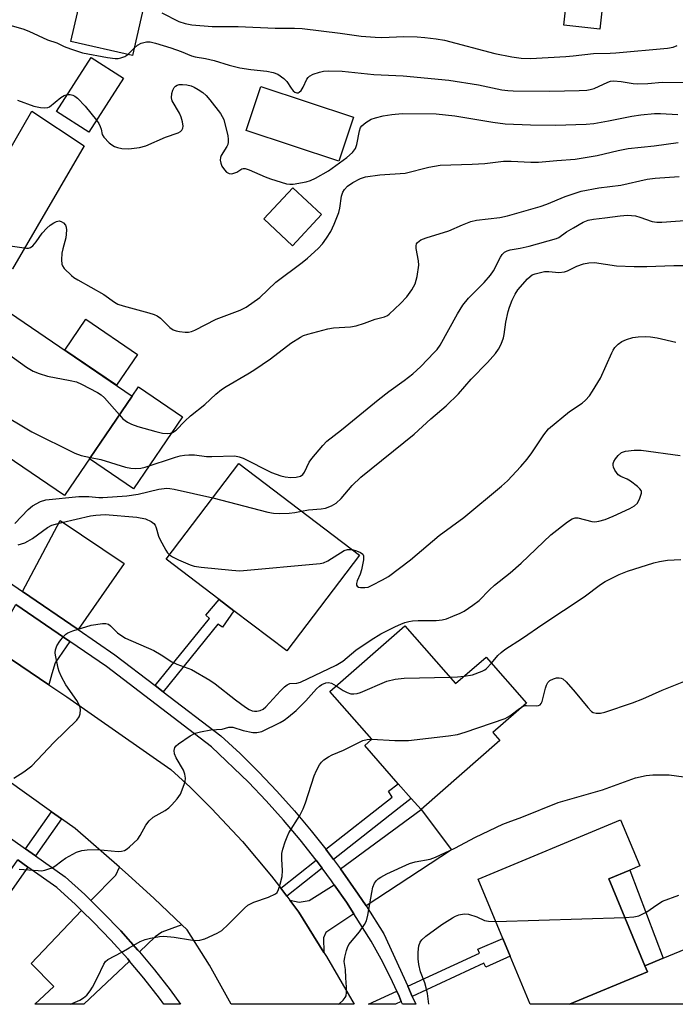
# Model space of a CAD drawing. Units: inches. Extents: x 1291761 to 1297761, y 501451 to 505451.
# Drawn here: x 1295189 to 1295359, y 501451 to 501706 of the extents above; entities that cross this region are included whole.
import ezdxf

# ---------------------------------------------------------------- set-up
doc = ezdxf.new("R2010")
doc.units = ezdxf.units.IN
doc.header["$MEASUREMENT"] = 0
for name, color, linetype in [('BLDG-Footprint', 5, 'Continuous'), ('CULTRL-Pad', 6, 'Continuous'), ('TRANS-Driveway', 251, 'Continuous'), ('TRANS-Non Street Sidewalk', 7, 'Continuous'), ('TRANS-Road', 130, 'Continuous'), ('TRANS-Street Sidewalk', 7, 'Continuous'), ('Undefined', 1, 'Continuous')]:
    doc.layers.add(name, color=color, linetype=linetype)

msp = doc.modelspace()

# ---------------------------------------------------------------- linework, layer by layer
at = {"layer": 'BLDG-Footprint'}
for points, elevation in [([(1295221.85, 501711.35), (1295218.43, 501696.44), (1295202.5, 501700.1), (1295205.93, 501715.01)], 380.73), ([(1295340.63, 501714.29), (1295339.4, 501703.29), (1295330.11, 501704.32), (1295331.34, 501715.33)], 378.47), ([(1295216.14, 501690.57), (1295207.15, 501676.64), (1295198.81, 501682.02), (1295207.79, 501695.95)], 383.76), ([(1295275.65, 501680.55), (1295271.87, 501669.12), (1295247.86, 501677.06), (1295251.64, 501688.49)], 383.22), ([(1295267.4, 501655.29), (1295259.91, 501647.25), (1295252.43, 501654.21), (1295259.92, 501662.25)], 384.94), ([(1295218.39, 501608.33), (1295200.9, 501582.61), (1295185.76, 501592.9), (1295183.62, 501594.35), (1295169.16, 501604.19), (1295186.66, 501629.92)], 389.69), ([(1295277.19, 501567.14), (1295258.39, 501542.37), (1295244.7, 501552.76), (1295240.85, 501555.68), (1295227.14, 501566.08), (1295245.94, 501590.85)], 394.11), ([(1295288.92, 501548.9), (1295302.09, 501533.9), (1295309.95, 501540.8), (1295320.45, 501528.84), (1295311.76, 501521.22), (1295313.53, 501519.2), (1295293.13, 501501.29), (1295290.61, 501504.15), (1295287.26, 501507.97), (1295278.57, 501517.86), (1295280.44, 501519.5), (1295269.56, 501531.89)], 398.45), ([(1295351.72, 501459.34), (1295331.52, 501450.92), (1295321.4, 501450.92), (1295316.21, 501463.38), (1295314.3, 501467.97), (1295307.91, 501483.29), (1295344.75, 501498.64), (1295349.72, 501486.71), (1295347.21, 501485.66), (1295341.7, 501483.37), (1295351.08, 501460.86)], 404.47)]:
    msp.add_lwpolyline(points, close=True, dxfattribs=dict(at, elevation=elevation))
at = {"layer": 'CULTRL-Pad'}
for points in [[(1295205.96, 501673.13), (1295187.43, 501641.28), (1295178.6, 501646.06), (1295172.9, 501649.15), (1295159.38, 501658.06), (1295168.41, 501673.38), (1295178.31, 501667.76), (1295181.62, 501667.36), (1295184.02, 501667.7), (1295192.41, 501682.09)], [(1295219.73, 501619.11), (1295214.3, 501611.12), (1295200.92, 501620.22), (1295206.35, 501628.21)], [(1295231.39, 501602.96), (1295218.72, 501584.35), (1295207.34, 501592.08), (1295218.39, 501608.33), (1295220.01, 501610.7)]]:
    msp.add_lwpolyline(points, close=True, dxfattribs=at)
at = {"layer": 'TRANS-Driveway'}
for points in [[(1295204.38, 501547.88), (1295190, 501557.76), (1295199.7, 501576.15), (1295216.3, 501565.04)], [(1295202.25, 501544.81), (1295198.43, 501539.31), (1295197.59, 501536.46), (1295196.85, 501533.61), (1295177.44, 501546.69), (1295182.56, 501547.92), (1295184.48, 501549.04), (1295186.66, 501551.43), (1295188.24, 501554.43)], [(1295278.91, 501476.36), (1295276.87, 501479.45), (1295272.28, 501485.97), (1295293.13, 501501.29), (1295300.98, 501490.89)], [(1295231.25, 501471.46), (1295226.04, 501469.56), (1295224.31, 501468.35), (1295220.26, 501464.52), (1295219.88, 501464.96), (1295215.46, 501469.91), (1295210.82, 501474.66), (1295207.71, 501477.74), (1295214.12, 501484.36), (1295215.14, 501486.41), (1295217.34, 501484.45), (1295224.06, 501478.33)], [(1295275.78, 501474.3), (1295268.54, 501469.53), (1295267.88, 501468.13), (1295268.01, 501464.31), (1295261.49, 501474.72), (1295259.17, 501477.85), (1295261.57, 501477.35), (1295264.16, 501477.75), (1295270.68, 501481.86), (1295273.81, 501477.38)], [(1295217.7, 501462.11), (1295205.87, 501450.93), (1295193.15, 501450.93), (1295198.09, 501455.52), (1295192.25, 501461.45), (1295205.29, 501475.19), (1295208.33, 501472.18), (1295212.88, 501467.52), (1295217.22, 501462.66)], [(1295351.08, 501460.86), (1295355.83, 501462.83), (1295363.14, 501465.86), (1295367.89, 501450.96), (1295367.76, 501450.92), (1295331.52, 501450.92), (1295351.72, 501459.34)]]:
    msp.add_lwpolyline(points, close=True, dxfattribs=at)
at = {"layer": 'TRANS-Non Street Sidewalk'}
for points in [[(1295226.39, 501531.82), (1295224.33, 501533.4), (1295238.41, 501550.76), (1295237.4, 501551.6), (1295240.85, 501555.68), (1295244.7, 501552.76), (1295241.78, 501548.53), (1295240.58, 501549.31)], [(1295270.48, 501488.43), (1295268.95, 501490.49), (1295268.52, 501491.06), (1295285.63, 501504.5), (1295284.68, 501506.06), (1295287.26, 501507.97), (1295290.61, 501504.15), (1295287.49, 501501.8)], [(1295200.12, 501498.91), (1295193.38, 501489.31), (1295190.79, 501491.14), (1295197.54, 501500.75)], [(1295191.36, 501486.43), (1295178.17, 501467.67), (1295175.55, 501469.47), (1295188.77, 501488.27)], [(1295267.53, 501486.16), (1295258.37, 501478.91), (1295256.82, 501480.97), (1295265.99, 501488.22)], [(1295355.83, 501462.83), (1295351.08, 501460.86), (1295341.7, 501483.37), (1295347.21, 501485.66)], [(1295290.88, 501452.97), (1295289.68, 501455.59), (1295308.26, 501464.11), (1295307.87, 501465.16), (1295314.3, 501467.97), (1295316.21, 501463.38), (1295309.94, 501460.51), (1295309.4, 501461.59)], [(1295288.03, 501451.64), (1295286.49, 501450.92), (1295279.51, 501450.92), (1295286.87, 501454.3), (1295287.45, 501453)]]:
    msp.add_lwpolyline(points, close=True, dxfattribs=at)
at = {"layer": 'TRANS-Road'}
msp.add_lwpolyline([(1295177.44, 501546.69), (1295196.85, 501533.61), (1295201.5, 501530.48), (1295228.41, 501511.66), (1295233.38, 501507.08), (1295238.94, 501501.61), (1295246.93, 501493.04), (1295254.45, 501484.07), (1295256.82, 501480.97), (1295258.37, 501478.91), (1295259.17, 501477.85), (1295261.49, 501474.72), (1295268.01, 501464.31), (1295268.63, 501463.32), (1295275.87, 501450.92), (1295244.03, 501450.93), (1295238.38, 501461.04), (1295232.62, 501470.15), (1295231.25, 501471.46), (1295224.06, 501478.33), (1295217.34, 501484.45), (1295215.14, 501486.41), (1295203.63, 501496.4), (1295200.12, 501498.91), (1295197.54, 501500.75), (1295156.33, 501530.17)], dxfattribs=at)
at = {"layer": 'TRANS-Street Sidewalk'}
for points in [[(1295171.53, 501570.43), (1295190, 501557.76), (1295204.38, 501547.88), (1295213.91, 501541.35), (1295224.33, 501533.4), (1295226.39, 501531.82), (1295241.33, 501520.42), (1295246.3, 501515.79), (1295251.14, 501511.01), (1295255.82, 501506.09), (1295260.36, 501501.03), (1295264.74, 501495.83), (1295268.52, 501491.06), (1295268.95, 501490.49), (1295270.48, 501488.43), (1295272.28, 501485.97), (1295276.87, 501479.45), (1295278.91, 501476.36), (1295283.48, 501469.12), (1295289.68, 501455.59), (1295290.88, 501452.97), (1295291.81, 501450.92), (1295288.32, 501450.92), (1295288.03, 501451.64), (1295287.45, 501453), (1295286.87, 501454.3), (1295285.25, 501457.84), (1295282.84, 501462.59), (1295280.25, 501467.23), (1295275.78, 501474.3), (1295273.81, 501477.38), (1295270.68, 501481.86), (1295269.98, 501482.86), (1295267.53, 501486.16), (1295265.99, 501488.22), (1295261.84, 501493.46), (1295257.54, 501498.58), (1295253.08, 501503.55), (1295248.47, 501508.39), (1295238.91, 501517.56), (1295211.71, 501538.32), (1295202.25, 501544.81), (1295188.24, 501554.43)], [(1295146.86, 501522.28), (1295190.79, 501491.14), (1295193.38, 501489.31), (1295201.05, 501483.87), (1295206.09, 501479.32), (1295207.71, 501477.74), (1295210.82, 501474.66), (1295215.46, 501469.91), (1295219.88, 501464.96), (1295220.26, 501464.52), (1295224.14, 501459.87), (1295228.22, 501454.63), (1295230.89, 501450.93), (1295226.55, 501450.93), (1295225.41, 501452.52), (1295221.41, 501457.66), (1295217.7, 501462.11), (1295217.22, 501462.66), (1295212.88, 501467.52), (1295208.33, 501472.18), (1295205.29, 501475.19), (1295203.68, 501476.75), (1295198.85, 501481.12), (1295191.36, 501486.43), (1295188.77, 501488.27)]]:
    msp.add_lwpolyline(points, dxfattribs=at)
at = {"layer": 'Undefined'}
for p, q in [((1295217.23, 501696.72, 382), (1295218.87, 501698.37, 382)), ((1295312.48, 501472.33, 404), (1295345.88, 501473.35, 404))]:
    msp.add_line(p, q, dxfattribs=at)
for points, elevation in [([(1295226.04, 501707.49), (1295230.46, 501705.25), (1295232.11, 501704.72), (1295233.83, 501704.39), (1295239.1, 501703.94), (1295245.8, 501704.01), (1295255.35, 501703.56), (1295260.4, 501703.54), (1295262.41, 501703.45), (1295272.18, 501702.28), (1295277.61, 501701.48), (1295281.28, 501701.2), (1295282.97, 501701.16), (1295288.66, 501701.35), (1295292.11, 501701.32), (1295294.14, 501701.17), (1295297.04, 501700.82), (1295299.23, 501700.4), (1295312.21, 501696.99), (1295316.63, 501696.11), (1295319.08, 501695.78), (1295321.44, 501695.73), (1295330.58, 501696.18), (1295332.51, 501696.35), (1295337.74, 501697.03), (1295342.1, 501697.08), (1295343.52, 501697.16), (1295356.91, 501698.37), (1295358.35, 501698.66), (1295359.45, 501699.02)], 380), ([(1295184.58, 501704.94), (1295190.04, 501703.39), (1295191.63, 501702.76), (1295196.47, 501700.49), (1295198.89, 501699.73), (1295200.81, 501698.82), (1295202.45, 501698.19), (1295205.52, 501697.2), (1295211.96, 501695.99), (1295213.97, 501695.69), (1295214.72, 501695.7), (1295215.47, 501695.83), (1295216.49, 501696.25), (1295217.23, 501696.72)], 382), ([(1295218.87, 501698.37), (1295219.73, 501699.16), (1295220.7, 501699.69), (1295222.06, 501700.03), (1295223.04, 501699.99), (1295224.38, 501699.66), (1295228.36, 501698.42), (1295231.05, 501697.48), (1295233.7, 501696.42), (1295234.65, 501696.12), (1295237.35, 501695.66), (1295239.64, 501695.16), (1295243.45, 501694), (1295246.24, 501693.31), (1295249.08, 501692.84), (1295253.23, 501692.42), (1295254.83, 501692.07), (1295256.1, 501691.61), (1295257.67, 501690.55), (1295258.44, 501689.77), (1295259.54, 501688), (1295260.05, 501687.32), (1295260.51, 501686.97), (1295260.96, 501686.82), (1295261.4, 501686.85), (1295261.59, 501686.94), (1295262.09, 501687.41), (1295262.65, 501688.3), (1295263.61, 501690.35), (1295263.9, 501690.79), (1295264.27, 501691.15), (1295265.22, 501691.65), (1295266.82, 501692.2), (1295267.93, 501692.42), (1295269.12, 501692.49), (1295272.71, 501692.45), (1295280.93, 501691.53), (1295288.51, 501691.2), (1295300.35, 501690.08), (1295307.97, 501688.87), (1295314.08, 501687.62), (1295315.63, 501687.41), (1295316.95, 501687.33), (1295326.43, 501687.23), (1295334.05, 501687.4), (1295336.08, 501687.51), (1295336.92, 501687.63), (1295337.94, 501687.91), (1295341.45, 501689.59), (1295342.17, 501689.81), (1295342.95, 501689.91), (1295344.96, 501689.76), (1295348.06, 501689.21), (1295349.2, 501689.11), (1295351.82, 501689.22), (1295355.58, 501689.57), (1295363.25, 501689.48)], 382), ([(1295209.14, 501679.71), (1295209.74, 501678.84), (1295210.13, 501678.1), (1295210.37, 501677.38), (1295210.64, 501676.03), (1295211.02, 501675.31), (1295212.42, 501673.88), (1295213.09, 501673.33), (1295213.81, 501672.88), (1295214.6, 501672.62), (1295215.71, 501672.43), (1295217.55, 501672.32), (1295220.3, 501672.67), (1295221.93, 501673.11), (1295227.01, 501675.3), (1295230.3, 501676.44), (1295230.92, 501676.82), (1295231.25, 501677.19), (1295231.48, 501677.67), (1295231.59, 501678.2), (1295231.44, 501679.33), (1295231.08, 501680.47), (1295230.61, 501681.58), (1295228.77, 501684.76), (1295228.58, 501685.54), (1295228.68, 501686.64), (1295228.89, 501687.46), (1295229.22, 501688.18), (1295229.57, 501688.54), (1295230.03, 501688.79), (1295230.55, 501688.94), (1295231.38, 501688.99), (1295232.51, 501688.86), (1295233.63, 501688.61), (1295234.42, 501688.27), (1295235.43, 501687.69), (1295236.64, 501686.88), (1295237.52, 501686.12), (1295238.48, 501684.99), (1295241.21, 501681.42), (1295241.71, 501680.69), (1295242.13, 501679.93), (1295243.13, 501675.65), (1295243.24, 501674.83), (1295243.22, 501674), (1295243.12, 501673.47), (1295242.91, 501672.96), (1295241.45, 501670.6), (1295241.27, 501670.1), (1295241.19, 501669.34), (1295241.29, 501668.57), (1295241.61, 501667.82), (1295242.26, 501666.89), (1295242.83, 501666.29), (1295243.46, 501665.89), (1295244.19, 501665.86), (1295245.45, 501666.28), (1295246.74, 501667.1), (1295247.11, 501667.21), (1295247.62, 501667.19), (1295248.68, 501666.86), (1295252.76, 501665.07), (1295254.14, 501664.55), (1295258.33, 501663.3), (1295259.18, 501663.17), (1295260.02, 501663.18), (1295263.37, 501663.75), (1295264.49, 501664.11), (1295265.86, 501664.71), (1295269.17, 501666.65), (1295273.92, 501670.04), (1295275.37, 501671.33), (1295276.17, 501672.37), (1295276.51, 501673.4), (1295277.18, 501677.01), (1295277.49, 501677.8), (1295277.79, 501678.24), (1295278.82, 501679.11), (1295280.25, 501679.96), (1295281.32, 501680.36), (1295283.32, 501680.86), (1295285.62, 501681.22), (1295288.22, 501681.43), (1295297.06, 501681.34), (1295301.86, 501680.83), (1295311.76, 501679.18), (1295314.9, 501678.78), (1295321.46, 501678.53), (1295327.91, 501678.48), (1295335.85, 501678.74), (1295337.86, 501678.91), (1295341.67, 501679.55), (1295347.7, 501680.81), (1295350.02, 501681.13), (1295353.54, 501681.46), (1295355.11, 501681.49), (1295359.59, 501681.16)], 384), ([(1295188.68, 501684.93), (1295192.95, 501683.36), (1295194.63, 501683.01), (1295195.74, 501682.89), (1295196.52, 501682.98), (1295197, 501683.2), (1295199.88, 501685.6), (1295200.81, 501686.12), (1295201.62, 501686.37)], 384), ([(1295201.62, 501686.37), (1295202.31, 501686.37), (1295203.06, 501686.19), (1295203.53, 501685.95), (1295204.19, 501685.44), (1295206.2, 501683.36), (1295209.14, 501679.71)], 384), ([(1295182.52, 501647.78), (1295190.99, 501646.63), (1295191.55, 501646.63), (1295192.05, 501646.75), (1295192.65, 501647.18), (1295193.5, 501648.22), (1295195.08, 501650.46), (1295196.29, 501651.75), (1295197.17, 501652.55), (1295198.06, 501653.17), (1295198.76, 501653.51), (1295199.49, 501653.64), (1295199.97, 501653.54), (1295200.6, 501653.15), (1295201.08, 501652.57), (1295201.3, 501652.08), (1295201.41, 501651.25), (1295201.18, 501649.25), (1295200.42, 501646.46), (1295200.2, 501645.33), (1295200.05, 501643.6), (1295200.13, 501642.5), (1295200.31, 501642), (1295200.79, 501641.35), (1295202.65, 501639.54), (1295203.32, 501639), (1295204.28, 501638.38), (1295211, 501634.61), (1295213.77, 501632.66), (1295214.67, 501632.14), (1295216.06, 501631.65), (1295222.69, 501629.89), (1295224.11, 501629.44), (1295224.85, 501629.1), (1295225.73, 501628.49), (1295228.14, 501626.1), (1295229.01, 501625.45), (1295229.8, 501625.18), (1295230.64, 501625.01), (1295232.08, 501624.84), (1295232.93, 501624.84), (1295233.75, 501625.03), (1295234.56, 501625.38), (1295240.1, 501628.23), (1295246.3, 501630.59), (1295247.84, 501631.37), (1295251.39, 501633.8), (1295255.6, 501637.85), (1295262.38, 501642.89), (1295263.73, 501643.98), (1295266.47, 501646.51), (1295267.67, 501647.74), (1295268.71, 501649.16), (1295269.79, 501650.9), (1295270.65, 501652.79), (1295271.86, 501655.82), (1295272.15, 501656.94), (1295272.58, 501660.09), (1295272.92, 501661.08), (1295273.31, 501661.78), (1295274.1, 501662.62), (1295275.5, 501663.56), (1295277.47, 501664.65), (1295278.79, 501665.08), (1295282.43, 501665.61), (1295289.07, 501666.06), (1295295.14, 501667.53), (1295298.06, 501668.07), (1295306.39, 501668.31), (1295309.65, 501668.56), (1295314.49, 501669.13), (1295316.47, 501669.13), (1295321.53, 501668.87), (1295323.51, 501668.89), (1295328.24, 501669.32), (1295333.06, 501669.66), (1295338.72, 501670.62), (1295344.12, 501671.89), (1295346.75, 501672.37), (1295353.47, 501673.13), (1295359.71, 501673.98)], 386), ([(1295215.07, 501603.44), (1295215.99, 501602.48), (1295217.16, 501601.58), (1295218.2, 501601.07), (1295219.84, 501600.49), (1295224.54, 501599.13), (1295226.22, 501598.73), (1295227.54, 501598.66), (1295228.31, 501598.74), (1295228.81, 501598.89), (1295229.73, 501599.47), (1295232.04, 501601.86), (1295233.46, 501603.19), (1295237.18, 501606.13), (1295240.07, 501608.85), (1295241.49, 501610.03), (1295242.71, 501610.82), (1295248.35, 501614.08), (1295249.84, 501615.02), (1295254.17, 501618.01), (1295259.42, 501621.99), (1295261.9, 501623.6), (1295262.69, 501623.98), (1295263.83, 501624.36), (1295269.04, 501625.76), (1295270.5, 501625.95), (1295274.92, 501626.27), (1295276.33, 501626.52), (1295278.48, 501627.17), (1295281.23, 501628.2), (1295283.69, 501628.86), (1295284.44, 501629.21), (1295284.9, 501629.53), (1295287.85, 501632.32), (1295289.47, 501633.99), (1295290.79, 501635.86), (1295291.61, 501637.36), (1295292.11, 501639.31), (1295292.55, 501642.17), (1295292.49, 501643.3), (1295291.89, 501646.53), (1295291.88, 501647.22), (1295292, 501647.69), (1295292.26, 501648.11), (1295293.09, 501648.76), (1295294.48, 501649.32), (1295300.31, 501651.07), (1295303.83, 501652.69), (1295306.06, 501653.54), (1295307.49, 501653.85), (1295313.54, 501654.54), (1295315.51, 501654.95), (1295324, 501657.42), (1295325.67, 501658.02), (1295330.41, 501660), (1295334.6, 501661.36), (1295339.12, 501662.24), (1295344.85, 501662.92), (1295351.7, 501664.47), (1295353.69, 501664.69), (1295359.91, 501665.17)], 388), ([(1295207.58, 501592.44), (1295210.28, 501591.93), (1295216.64, 501589.96), (1295218.01, 501589.68), (1295219.13, 501589.58), (1295220.58, 501589.69), (1295221.73, 501589.93), (1295229.62, 501592.51), (1295230.76, 501592.84), (1295231.88, 501593.05), (1295233.03, 501593.13), (1295234.47, 501593.1), (1295237.64, 501592.73), (1295238.97, 501592.67), (1295244.93, 501592.83), (1295246.03, 501592.64), (1295247.11, 501592.28), (1295254.47, 501588.59), (1295256.84, 501587.65), (1295257.96, 501587.41), (1295259.44, 501587.29), (1295260.84, 501587.37), (1295261.9, 501587.63), (1295262.54, 501588.03), (1295262.99, 501588.6), (1295264.22, 501591.19), (1295264.86, 501592.18), (1295267.74, 501595.58), (1295268.76, 501596.66), (1295272.55, 501599.6), (1295282.02, 501607.39), (1295284.76, 501609.51), (1295288.77, 501612.39), (1295291, 501614.09), (1295293.07, 501615.97), (1295296.57, 501619.57), (1295297.3, 501620.42), (1295298.07, 501621.54), (1295302.59, 501629.64), (1295303.99, 501631.85), (1295305.43, 501633.67), (1295309.44, 501637.69), (1295311.1, 501639.58), (1295311.86, 501640.75), (1295313.66, 501644.3), (1295314.14, 501644.99), (1295314.72, 501645.56), (1295315.41, 501645.92), (1295316.17, 501646.16), (1295318.82, 501646.58), (1295321.09, 501647.09), (1295328.17, 501649.08), (1295328.79, 501649.39), (1295330.8, 501650.8), (1295332.56, 501651.86), (1295335.12, 501653.31), (1295336.43, 501653.87), (1295337.76, 501654.14), (1295340.67, 501654.42), (1295344.69, 501655.01), (1295346.58, 501655.14), (1295348.61, 501654.95), (1295349.73, 501654.67), (1295352.91, 501653.54), (1295354.12, 501653.31), (1295355.49, 501653.34), (1295362.56, 501653.88)], 390), ([(1295262.18, 501578.53), (1295263.98, 501578.89), (1295267.33, 501579.17), (1295268.4, 501579.34), (1295269.99, 501579.9), (1295271.21, 501580.57), (1295272.48, 501581.8), (1295275.27, 501585.21), (1295277.52, 501587.31), (1295291.33, 501598.47), (1295295.67, 501602.46), (1295299.62, 501605.82), (1295302.86, 501608.87), (1295306.14, 501612.72), (1295310.36, 501616.98), (1295312.39, 501619.36), (1295313.22, 501620.51), (1295313.87, 501621.79), (1295314.49, 501623.38), (1295314.67, 501624.24), (1295315.12, 501627.45), (1295315.69, 501630.22), (1295316, 501631.31), (1295316.73, 501633.16), (1295317.48, 501634.67), (1295318.23, 501635.83), (1295320.73, 501638.69), (1295321.34, 501639.29), (1295321.88, 501639.67), (1295322.64, 501639.99), (1295325.11, 501640.55), (1295326.22, 501640.58), (1295328.76, 501640.33), (1295330.3, 501640.5), (1295331.08, 501640.78), (1295333.44, 501641.99), (1295335.14, 501642.52), (1295336.59, 501642.84), (1295338.03, 501642.87), (1295343.72, 501642.03), (1295348.27, 501641.84), (1295351.54, 501641.84), (1295358.52, 501642.12), (1295367.66, 501642.12)], 392), ([(1295181.62, 501622.51), (1295191, 501615.84), (1295192.75, 501614.76), (1295194.34, 501614.14), (1295196.5, 501613.45), (1295202.33, 501612.4), (1295203.99, 501611.99), (1295205.3, 501611.41), (1295209.4, 501609.25), (1295210.38, 501608.65), (1295211.25, 501607.88), (1295215.07, 501603.44)], 388), ([(1295275.28, 501568.59), (1295276.44, 501568.31), (1295277.44, 501567.87), (1295278.03, 501567.42), (1295278.24, 501567.02), (1295278.24, 501565.98), (1295277.72, 501563.38), (1295277.39, 501562.24), (1295276.61, 501560.48), (1295276.44, 501559.78), (1295276.47, 501559.42), (1295276.63, 501559.13), (1295276.99, 501558.91), (1295277.47, 501558.79), (1295278.57, 501558.75), (1295279.41, 501558.89), (1295280.52, 501559.35), (1295283.19, 501560.73), (1295284.7, 501561.66), (1295290.42, 501565.96), (1295297.86, 501572.27), (1295304.18, 501576.89), (1295314, 501585.05), (1295315.47, 501586.4), (1295318.99, 501590.11), (1295320.64, 501592.03), (1295321.84, 501593.64), (1295324.89, 501598.33), (1295326.15, 501599.84), (1295331.6, 501604.35), (1295334.87, 501606.51), (1295335.73, 501607.31), (1295336.71, 501608.4), (1295337.55, 501609.62), (1295339.55, 501612.93), (1295342.49, 501619.48), (1295342.86, 501620.22), (1295343.33, 501620.92), (1295344.14, 501621.73), (1295345.07, 501622.41), (1295346.32, 501622.96), (1295347.91, 501623.45), (1295349.36, 501623.68), (1295351.14, 501623.78), (1295352.56, 501623.69), (1295354.26, 501623.44), (1295359.11, 501622.27)], 394), ([(1295173.42, 501610.46), (1295175.15, 501609.37), (1295192.44, 501599.05), (1295203.58, 501593.56), (1295205.19, 501592.96), (1295207.58, 501592.44)], 390), ([(1295187.79, 501509.48), (1295190.3, 501511.06), (1295192.44, 501512.64), (1295198.1, 501518.65), (1295204.05, 501524.46), (1295204.68, 501525.33), (1295204.93, 501526.12), (1295205.01, 501527.23), (1295204.85, 501528.04), (1295204.03, 501529.5), (1295201.19, 501533.57), (1295200.11, 501535.68), (1295199.51, 501537.04), (1295199.25, 501537.88), (1295198.53, 501541.29), (1295198.48, 501541.86), (1295198.55, 501542.68), (1295198.88, 501543.73), (1295199.69, 501544.94), (1295200.63, 501546.09), (1295201.25, 501546.7), (1295201.72, 501547.02), (1295203.04, 501547.56), (1295207.8, 501549.01), (1295210.7, 501549.43), (1295211.54, 501549.44), (1295212.22, 501549.27), (1295212.8, 501548.88), (1295214.59, 501547.09), (1295215.72, 501546.26), (1295216.67, 501545.67), (1295223.99, 501542.47), (1295225.91, 501541.4), (1295228.63, 501539.56), (1295229.9, 501538.98), (1295233.74, 501537.55), (1295238.49, 501534.81), (1295239.85, 501533.89), (1295245.15, 501529.72), (1295247.74, 501527.81), (1295248.69, 501527.2), (1295249.41, 501526.88), (1295250.07, 501526.76), (1295250.64, 501526.79), (1295251.47, 501526.99), (1295252.26, 501527.34), (1295252.93, 501527.88), (1295256.73, 501532.06), (1295257.78, 501533.09), (1295258.45, 501533.61), (1295259.17, 501533.91), (1295260.97, 501534.04), (1295261.97, 501534.32), (1295271.18, 501538.68), (1295272.92, 501539.76), (1295276.29, 501542.58), (1295280.27, 501545.22), (1295282.77, 501546.77), (1295286.56, 501548.72), (1295287.89, 501549.33), (1295288.93, 501549.71), (1295290, 501550.02), (1295290.95, 501550.2), (1295292.36, 501550.28), (1295297.04, 501550.25), (1295298.6, 501550.39), (1295299.72, 501550.71), (1295301.36, 501551.35), (1295303.26, 501552.13), (1295304.31, 501552.66), (1295306.51, 501554.18), (1295308.16, 501555.45), (1295310.89, 501558.2), (1295312.18, 501559.4), (1295316.16, 501562.54), (1295319.04, 501565.06), (1295326.77, 501572.43), (1295331.07, 501575.77), (1295332.28, 501576.58), (1295333.02, 501576.83), (1295333.74, 501576.83), (1295337.3, 501575.86), (1295338.11, 501575.8), (1295339.19, 501575.94), (1295340.79, 501576.39), (1295342.89, 501577.23), (1295347.14, 501579.21), (1295348.41, 501579.91), (1295349.14, 501580.6), (1295349.8, 501581.88), (1295350.19, 501583.21), (1295350.16, 501583.7), (1295350.07, 501583.92), (1295349.78, 501584.32), (1295349.19, 501584.89), (1295347.36, 501586.27), (1295346.44, 501586.8), (1295344.82, 501587.5), (1295344.17, 501587.96), (1295343.33, 501589.13), (1295342.96, 501589.9), (1295342.82, 501590.42), (1295342.85, 501590.91), (1295343.04, 501591.39), (1295343.48, 501592.09), (1295344.19, 501592.98), (1295345.01, 501593.7), (1295346.04, 501594.06), (1295348.31, 501594.36), (1295350.07, 501594.3), (1295360.16, 501592.96)], 396), ([(1295187.99, 501575.31), (1295191.5, 501578.98), (1295192.61, 501579.94), (1295194.63, 501581.08), (1295196.02, 501581.48), (1295204.53, 501582.36), (1295207.19, 501582.34), (1295209.74, 501582.07), (1295210.78, 501582.04), (1295216.96, 501582.53), (1295219.94, 501582.94), (1295225.31, 501584.21), (1295227.31, 501584.49), (1295228.15, 501584.45), (1295229.25, 501584.27), (1295239.24, 501582.02)], 392), ([(1295239.24, 501582.02), (1295253.52, 501578.3), (1295254.96, 501577.99), (1295256.41, 501577.92), (1295259.04, 501578.05), (1295260.5, 501578.19), (1295262.18, 501578.53)], 392), ([(1295188.89, 501569.81), (1295190.57, 501570.37), (1295191.34, 501570.75), (1295192.54, 501571.51), (1295196.47, 501574.32), (1295197.58, 501574.88), (1295198.57, 501575.22), (1295200.17, 501575.65), (1295207.6, 501577.31), (1295209, 501577.52), (1295211.35, 501577.64), (1295219.6, 501577.01), (1295221.81, 501576.53), (1295223.33, 501575.89), (1295223.96, 501575.38), (1295224.29, 501574.93), (1295224.6, 501574.2), (1295225.23, 501572.1), (1295225.57, 501571.3), (1295227.06, 501568.47), (1295227.52, 501567.76), (1295228.02, 501567.23)], 394), ([(1295228.02, 501567.23), (1295228.82, 501566.72), (1295230.4, 501565.97), (1295233.35, 501564.68), (1295234.46, 501564.33), (1295236.2, 501564.08), (1295244.14, 501563.23), (1295246.2, 501563.11), (1295267.06, 501564.97), (1295267.87, 501565.18), (1295269.05, 501565.69), (1295273.28, 501568.32), (1295274.09, 501568.58), (1295275.28, 501568.59)], 394), ([(1295311.37, 501539.18), (1295312.98, 501541.17), (1295313.85, 501541.97), (1295314.79, 501542.7), (1295319.41, 501545.66), (1295324.66, 501549.33), (1295335.33, 501556.39), (1295339.58, 501559.56), (1295340.78, 501560.35), (1295344.4, 501562.15), (1295346.56, 501563.03), (1295353.41, 501565.17), (1295354.85, 501565.52), (1295356.89, 501565.88), (1295360.36, 501566.07)], 398), ([(1295304.27, 501535.82), (1295306.42, 501536.18), (1295308.92, 501537.1), (1295309.68, 501537.52), (1295310.1, 501537.85), (1295311.37, 501539.18)], 398), ([(1295271.19, 501533.32), (1295272.99, 501532.17), (1295273.98, 501531.63), (1295274.96, 501531.28), (1295275.77, 501531.23), (1295276.61, 501531.37), (1295277.45, 501531.65), (1295284.26, 501534.56), (1295286.48, 501535.09), (1295288.8, 501535.33), (1295300.61, 501535.59)], 398), ([(1295300.61, 501535.59), (1295302.54, 501535.65), (1295304.27, 501535.82)], 398), ([(1295189.12, 501485.87), (1295194.05, 501485.51), (1295194.91, 501485.5), (1295195.75, 501485.62), (1295196.84, 501485.94), (1295197.63, 501486.27), (1295198.35, 501486.7), (1295200.14, 501488.08), (1295201.12, 501488.71), (1295203.99, 501490.26), (1295205.34, 501490.75), (1295206.74, 501490.92), (1295209.31, 501491.02), (1295214.71, 501490.5), (1295215.58, 501490.51), (1295216.37, 501490.71), (1295217.06, 501491.14), (1295217.72, 501491.68), (1295219.81, 501493.64), (1295220.47, 501494.61), (1295221.89, 501497.24), (1295222.77, 501498.38), (1295223.85, 501499.31), (1295226.89, 501501.07), (1295227.83, 501501.74), (1295228.67, 501502.55), (1295230.05, 501504.08), (1295230.85, 501505.3), (1295231.84, 501507.78), (1295232.07, 501508.62), (1295232.14, 501509.4), (1295232.01, 501510.49), (1295231.68, 501511.52), (1295229.79, 501514.68), (1295229.36, 501515.76), (1295229.28, 501516.6), (1295229.44, 501517.37), (1295229.74, 501517.8), (1295230.38, 501518.37), (1295233.35, 501520.41), (1295234.66, 501521.08), (1295236.1, 501521.46), (1295238.75, 501521.93), (1295241.64, 501522.14), (1295243.39, 501522.63), (1295244.42, 501522.6), (1295247.09, 501521.8), (1295249.61, 501521.27), (1295250.67, 501521.26), (1295251.93, 501521.55), (1295256.71, 501523.87), (1295257.72, 501524.46), (1295258.87, 501525.28), (1295260.84, 501526.97), (1295263.32, 501529.48), (1295266.05, 501532.52), (1295266.84, 501533.25), (1295267.5, 501533.71), (1295268.47, 501534.13), (1295269.18, 501534.2), (1295269.94, 501534.02), (1295271.19, 501533.32)], 398), ([(1295319.53, 501528.04), (1295320.06, 501528.23), (1295320.41, 501528.26), (1295323.09, 501528.16), (1295323.57, 501528.23), (1295323.97, 501528.42), (1295324.26, 501528.79), (1295324.47, 501529.28), (1295325.32, 501532.77), (1295325.6, 501533.52), (1295325.96, 501534.17), (1295326.5, 501534.69), (1295327.41, 501535.18), (1295328.16, 501535.4), (1295328.91, 501535.42), (1295329.39, 501535.32), (1295329.85, 501535.11), (1295330.69, 501534.37), (1295332.99, 501531.73), (1295336.3, 501527.7), (1295337.27, 501526.7), (1295337.71, 501526.43), (1295338.47, 501526.26), (1295339.57, 501526.3), (1295340.7, 501526.52), (1295347.87, 501528.91), (1295350.54, 501529.99), (1295355.58, 501532.2), (1295362.4, 501534.97)], 400), ([(1295280.43, 501519.52), (1295286.36, 501519.22), (1295289.88, 501519.21), (1295300.22, 501520.38), (1295302.56, 501520.72), (1295304.54, 501521.32), (1295314.89, 501524.9), (1295316.14, 501525.6), (1295318.65, 501527.49), (1295319.53, 501528.04)], 400), ([(1295202.42, 501450.93), (1295204.8, 501451.99), (1295205.75, 501452.58), (1295206.61, 501453.3), (1295207.49, 501454.38), (1295208.08, 501455.34), (1295209.38, 501457.87), (1295211.02, 501461.32), (1295211.51, 501462.01), (1295212.12, 501462.51), (1295215.69, 501464.42), (1295217.58, 501465.57), (1295220.42, 501467.13), (1295221.75, 501467.71), (1295223.15, 501468.06), (1295225.43, 501468.48), (1295226.58, 501468.55), (1295229.22, 501468.33), (1295233.5, 501467.58), (1295234.64, 501467.45), (1295235.88, 501467.51), (1295237.2, 501467.9), (1295240.35, 501469.29), (1295241.57, 501470.01), (1295243.26, 501471.56), (1295247.46, 501475.83), (1295248.31, 501476.54), (1295249.88, 501477.32), (1295253.63, 501478.68), (1295255.48, 501479.53), (1295255.89, 501479.88), (1295256.29, 501480.59), (1295256.72, 501481.98), (1295257.19, 501484.02), (1295257.32, 501485.53), (1295257.13, 501488.47), (1295257.14, 501489.93), (1295257.37, 501491.03), (1295257.97, 501492.94), (1295258.46, 501494.28), (1295258.95, 501495.32), (1295261.75, 501499.81), (1295262.63, 501501.51), (1295263.21, 501503.06), (1295265.52, 501510.05), (1295266.08, 501511.39), (1295266.88, 501512.91), (1295267.37, 501513.59), (1295267.98, 501514.15), (1295269.15, 501514.94), (1295270.15, 501515.49), (1295273.1, 501516.69), (1295278.1, 501519.19), (1295279.19, 501519.48), (1295280.43, 501519.52)], 400), ([(1295271.78, 501450.93), (1295271.92, 501451.03), (1295272.99, 501452.01), (1295273.52, 501452.66), (1295273.73, 501453.14), (1295273.86, 501453.94), (1295273.86, 501455.35), (1295273.64, 501457.77), (1295273.55, 501459.95), (1295273.27, 501461.97), (1295273.42, 501463.11), (1295273.83, 501464.82), (1295274.1, 501465.65), (1295274.48, 501466.42), (1295277.21, 501469.71), (1295278.5, 501471.55), (1295279.02, 501472.52), (1295279.4, 501473.95), (1295280.36, 501479.84), (1295280.66, 501481.25), (1295281.12, 501482.29), (1295281.63, 501482.97), (1295282.03, 501483.37), (1295282.74, 501483.85), (1295284.27, 501484.67), (1295290.15, 501487.35), (1295291.59, 501487.78), (1295295.49, 501488.51), (1295296.85, 501488.99), (1295301.91, 501491.29), (1295307.27, 501494.15), (1295314.29, 501497.5), (1295315.66, 501498.07), (1295319.25, 501499.33), (1295328.65, 501503.17), (1295340.13, 501506.45), (1295348.66, 501509.53), (1295351.41, 501510.1), (1295353.13, 501510.27), (1295357.33, 501510.3), (1295361.17, 501509.76)], 402), ([(1295345.88, 501473.35), (1295348.22, 501473.53), (1295349.54, 501473.85), (1295351.61, 501474.87), (1295354.18, 501476.7), (1295355.67, 501477.58), (1295359.87, 501479.14)], 404), ([(1295295.13, 501450.92), (1295295.1, 501451.66), (1295294.83, 501453.69), (1295294.5, 501455.16), (1295294.09, 501456.48), (1295293.03, 501459.35), (1295292.56, 501461.25), (1295292.42, 501462.7), (1295292.43, 501464.4), (1295292.6, 501466.07), (1295292.9, 501467.01), (1295293.31, 501467.59), (1295294.36, 501468.53), (1295298.52, 501471.58), (1295301.3, 501473.32), (1295302.08, 501473.75), (1295302.89, 501474.07), (1295304.29, 501474.3), (1295305.41, 501474.23), (1295307.58, 501473.56), (1295309.55, 501472.57), (1295310.59, 501472.39), (1295312.48, 501472.33)], 404)]:
    msp.add_lwpolyline(points, dxfattribs=dict(at, elevation=elevation))

doc.saveas('drawing.dxf')
